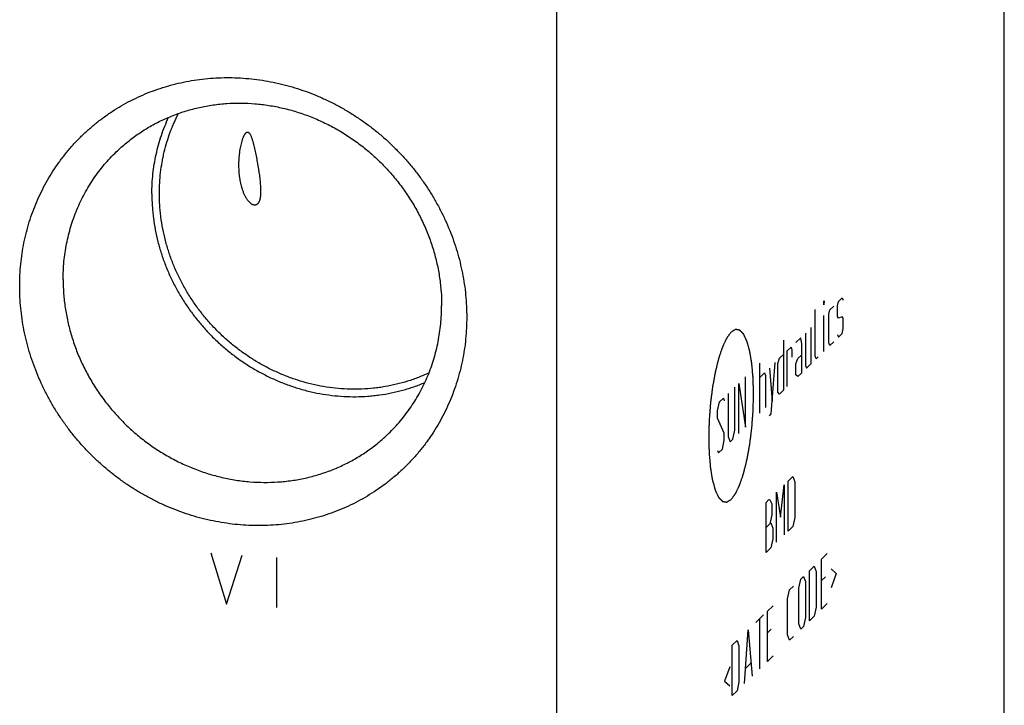
# Model space of a CAD drawing. Units: inches. Extents: x 0.3 to 21.7, y 0.3 to 16.7.
# Drawn here: x 10.7 to 13, y 7.8 to 9.3 of the extents above; entities that cross this region are included whole.
import ezdxf

# ---------------------------------------------------------------- set-up
doc = ezdxf.new("R2010")
doc.units = ezdxf.units.IN
doc.header["$LTSCALE"] = 1.21
doc.header["$MEASUREMENT"] = 0
doc.layers.get('0').update_dxf_attribs({"linetype": 'CONTINUOUS'})

msp = doc.modelspace()

# ---------------------------------------------------------------- linework, layer by layer
at = {"color": 7, "linetype": 'Continuous'}
for p, q in [((12.9665, 6.8656), (12.9665, 10.4878)), ((11.9313, 9.4878), (11.9313, 5.8656))]:
    msp.add_line(p, q, dxfattribs=at)
at = {"color": 4, "linetype": 'Continuous'}
for p, q in [((12.5831, 8.6934), (12.592, 8.702)), ((12.592, 8.702), (12.5942, 8.6959)), ((12.5291, 8.5668), (12.5291, 8.6744)), ((12.5491, 8.6937), (12.5498, 8.6944)), ((12.5498, 8.6944), (12.5491, 8.6854)), ((12.5491, 8.6854), (12.5491, 8.6937)), ((12.5609, 8.6637), (12.5631, 8.6741)), ((12.5631, 8.6741), (12.572, 8.6827)), ((12.5809, 8.683), (12.5831, 8.6934)), ((12.5809, 8.6582), (12.5809, 8.683)), ((12.5491, 8.5778), (12.5491, 8.6606)), ((12.5609, 8.5975), (12.5609, 8.6637)), ((12.5831, 8.6548), (12.5809, 8.6582)), ((12.592, 8.6578), (12.5831, 8.6548)), ((12.5942, 8.6545), (12.592, 8.6578)), ((12.5942, 8.6296), (12.5942, 8.6545)), ((12.5202, 8.5499), (12.5202, 8.6327)), ((12.592, 8.6192), (12.5942, 8.6296)), ((12.4958, 8.6091), (12.4848, 8.5984)), ((12.4981, 8.5947), (12.4958, 8.6091)), ((12.5069, 8.6198), (12.5069, 8.5453)), ((12.5809, 8.6168), (12.5831, 8.6106)), ((12.5831, 8.6106), (12.592, 8.6192)), ((12.4559, 8.6037), (12.4559, 8.4878)), ((12.4648, 8.5791), (12.4737, 8.5877)), ((12.4737, 8.5877), (12.4751, 8.5809)), ((12.4981, 8.5285), (12.4981, 8.5947)), ((12.5631, 8.5913), (12.5609, 8.5975)), ((12.572, 8.5999), (12.5631, 8.5913)), ((12.4426, 8.5494), (12.447, 8.562)), ((12.447, 8.562), (12.4559, 8.5706)), ((12.4648, 8.4963), (12.4648, 8.5791)), ((12.4751, 8.5809), (12.4751, 8.5643)), ((12.4848, 8.5487), (12.4892, 8.5613)), ((12.4892, 8.5613), (12.4981, 8.5699)), ((12.5313, 8.5606), (12.5291, 8.5668)), ((12.5358, 8.5649), (12.5313, 8.5606)), ((12.4012, 8.4349), (12.4012, 8.5508)), ((12.4234, 8.5391), (12.43, 8.4628)), ((12.4278, 8.433), (12.4367, 8.552)), ((12.4426, 8.4832), (12.4426, 8.5494)), ((12.4848, 8.5239), (12.4848, 8.5487)), ((12.5069, 8.5453), (12.5092, 8.5392)), ((12.5092, 8.5392), (12.5202, 8.5499)), ((12.3679, 8.4028), (12.3679, 8.5187)), ((12.4012, 8.5177), (12.4123, 8.5284)), ((12.4123, 8.5284), (12.4145, 8.5223)), ((12.4145, 8.5223), (12.4145, 8.4478)), ((12.4892, 8.5199), (12.4848, 8.5239)), ((12.4981, 8.5285), (12.4892, 8.5199)), ((12.3435, 8.3958), (12.3435, 8.4951)), ((12.3524, 8.5037), (12.3679, 8.4028)), ((12.3524, 8.3878), (12.3524, 8.5037)), ((12.308, 8.4608), (12.3169, 8.4694)), ((12.3169, 8.4694), (12.3191, 8.4633)), ((12.328, 8.4801), (12.328, 8.3808)), ((12.447, 8.4792), (12.4426, 8.4832)), ((12.4559, 8.4878), (12.447, 8.4792)), ((12.3036, 8.44), (12.308, 8.4608)), ((12.3036, 8.4234), (12.3036, 8.44)), ((12.3191, 8.3887), (12.3036, 8.4234)), ((12.4234, 8.4287), (12.4278, 8.433)), ((12.3191, 8.3722), (12.3191, 8.3887)), ((12.328, 8.3808), (12.3324, 8.3685)), ((12.3391, 8.3749), (12.3435, 8.3958)), ((12.3147, 8.3513), (12.3191, 8.3722)), ((12.3324, 8.3685), (12.3391, 8.3749)), ((12.3036, 8.3489), (12.3058, 8.3428)), ((12.3058, 8.3428), (12.3147, 8.3513)), ((12.4666, 8.2779), (12.4777, 8.2886)), ((12.4777, 8.2886), (12.4822, 8.2763)), ((12.4489, 8.1945), (12.4578, 8.2693)), ((12.4578, 8.2693), (12.4578, 8.1534)), ((12.4666, 8.162), (12.4666, 8.2779)), ((12.4822, 8.2763), (12.4822, 8.1935)), ((12.44, 8.1363), (12.44, 8.2522)), ((12.44, 8.2522), (12.4489, 8.1945)), ((12.4156, 8.2286), (12.4223, 8.235)), ((12.4156, 8.1127), (12.4156, 8.2286)), ((12.4223, 8.235), (12.4245, 8.2344)), ((12.4245, 8.2344), (12.4289, 8.2249)), ((12.4289, 8.2249), (12.4289, 8.2001)), ((12.4289, 8.2001), (12.4245, 8.1792)), ((12.4156, 8.1707), (12.4267, 8.1814)), ((12.4267, 8.1814), (12.4311, 8.1691)), ((12.4777, 8.1727), (12.4666, 8.162)), ((12.4822, 8.1935), (12.4777, 8.1727)), ((12.4311, 8.1691), (12.4311, 8.1443)), ((12.4311, 8.1443), (12.4267, 8.1234)), ((11.1319, 8.1118), (11.1682, 7.9933)), ((11.1682, 7.9933), (11.2044, 8.1067)), ((12.4267, 8.1234), (12.4156, 8.1127)), ((12.5439, 8.0975), (12.5572, 8.1104)), ((11.2841, 8.1012), (11.2841, 7.9853)), ((12.5439, 7.9816), (12.5439, 8.0975)), ((12.5158, 8.0704), (12.5269, 8.0811)), ((12.5158, 7.9545), (12.5158, 8.0704)), ((12.5269, 8.0811), (12.5313, 8.0688)), ((12.5313, 8.0688), (12.5313, 7.986)), ((12.5661, 8.0748), (12.5779, 8.0642)), ((12.5779, 8.0642), (12.5661, 8.0306)), ((12.4914, 8.0303), (12.4958, 8.0511)), ((12.4958, 8.0511), (12.5025, 8.0575)), ((12.5025, 8.0575), (12.5069, 8.0453)), ((12.5069, 8.0453), (12.5069, 7.9625)), ((12.5528, 8.0564), (12.5439, 8.0479)), ((12.4655, 8.0053), (12.47, 8.0261)), ((12.47, 8.0261), (12.4788, 8.0347)), ((12.4914, 7.9475), (12.4914, 8.0303)), ((12.4655, 7.9225), (12.4655, 8.0053)), ((12.5439, 7.9816), (12.5572, 7.9945)), ((12.3923, 7.9511), (12.4101, 7.9682)), ((12.4189, 7.9768), (12.4323, 7.9897)), ((12.4189, 7.8609), (12.4189, 7.9768)), ((12.5313, 7.986), (12.5269, 7.9652)), ((12.4012, 7.8438), (12.4012, 7.9597)), ((12.4958, 7.9352), (12.4914, 7.9475)), ((12.5069, 7.9625), (12.5025, 7.9416)), ((12.5269, 7.9652), (12.5158, 7.9545)), ((12.3657, 7.8095), (12.3746, 7.934)), ((12.3746, 7.934), (12.3834, 7.8266)), ((12.4278, 7.9357), (12.4189, 7.9271)), ((12.47, 7.9102), (12.4655, 7.9225)), ((12.5025, 7.9416), (12.4958, 7.9352)), ((12.3376, 7.8982), (12.3487, 7.909)), ((12.3487, 7.909), (12.3531, 7.8967)), ((12.4788, 7.9188), (12.47, 7.9102)), ((12.3376, 7.7823), (12.3376, 7.8982)), ((12.3531, 7.8967), (12.3531, 7.8139)), ((12.3687, 7.8455), (12.3805, 7.8569)), ((12.4189, 7.8609), (12.4323, 7.8738)), ((12.3317, 7.8484), (12.3198, 7.8149)), ((12.3198, 7.8149), (12.3317, 7.8042)), ((12.3531, 7.8139), (12.3487, 7.7931)), ((12.3487, 7.7931), (12.3376, 7.7823))]:
    msp.add_line(p, q, dxfattribs=at)
at = {"color": 7, "linetype": 'Continuous'}
for points, knots in [([(10.69, 8.7287), (10.69, 8.7372), (10.6904, 8.754), (10.6923, 8.7792), (10.6954, 8.8042), (10.6998, 8.8289), (10.7053, 8.8532), (10.7121, 8.8772), (10.72, 8.9008), (10.7292, 8.9238), (10.7395, 8.9463), (10.7509, 8.9682), (10.7634, 8.9894), (10.7769, 9.0099), (10.7916, 9.0296), (10.8072, 9.0486), (10.8237, 9.0666), (10.8412, 9.0838), (10.8596, 9.1), (10.8788, 9.1153), (10.8989, 9.1295), (10.9196, 9.1427), (10.941, 9.1548), (10.9631, 9.1657), (10.9858, 9.1756), (11.009, 9.1842), (11.0327, 9.1917), (11.0568, 9.198), (11.0812, 9.2031), (11.106, 9.2069), (11.131, 9.2095), (11.1562, 9.2109), (11.1815, 9.211), (11.2068, 9.2099), (11.2322, 9.2075), (11.2575, 9.2039), (11.2827, 9.199), (11.3077, 9.1929), (11.3325, 9.1856), (11.3569, 9.1772), (11.381, 9.1676), (11.4047, 9.1568), (11.4279, 9.1449), (11.4505, 9.1319), (11.4726, 9.1179), (11.494, 9.1028), (11.5148, 9.0868), (11.5348, 9.0698), (11.554, 9.0519), (11.5724, 9.0331), (11.5899, 9.0135), (11.6064, 8.9931), (11.622, 8.9721), (11.6366, 8.9503), (11.6502, 8.9279), (11.6627, 8.905), (11.6741, 8.8815), (11.6844, 8.8576), (11.6936, 8.8333), (11.7015, 8.8087), (11.7083, 8.7838), (11.7138, 8.7586), (11.7182, 8.7333), (11.7213, 8.7079), (11.7232, 8.6825), (11.7236, 8.6655), (11.7236, 8.657)], [0, 0, 0, 0, 0.015584, 0.031116, 0.046595, 0.062024, 0.077403, 0.092736, 0.108025, 0.123273, 0.138484, 0.153662, 0.168811, 0.183935, 0.199041, 0.214132, 0.229215, 0.244294, 0.259375, 0.274463, 0.289564, 0.304683, 0.319824, 0.334993, 0.350193, 0.36543, 0.380707, 0.396026, 0.411392, 0.426806, 0.44227, 0.457786, 0.473355, 0.488977, 0.504652, 0.520379, 0.536158, 0.551986, 0.567862, 0.583783, 0.599746, 0.615748, 0.631786, 0.647855, 0.663951, 0.68007, 0.696206, 0.712356, 0.728515, 0.744676, 0.760836, 0.776989, 0.79313, 0.809255, 0.825358, 0.841436, 0.857483, 0.873496, 0.889471, 0.905405, 0.921294, 0.937136, 0.95293, 0.968672, 0.984363, 1, 1, 1, 1]), ([(10.9133, 9.0392), (10.9208, 9.0465), (10.9364, 9.0604), (10.9615, 9.0794), (10.988, 9.0963), (11.0158, 9.1112), (11.0448, 9.1239), (11.0748, 9.1343), (11.1056, 9.1424), (11.1371, 9.1481), (11.1691, 9.1515), (11.2014, 9.1524), (11.2339, 9.1509), (11.2663, 9.147), (11.2985, 9.1407), (11.3304, 9.1321), (11.3616, 9.1212), (11.3922, 9.108), (11.4218, 9.0927), (11.4504, 9.0753), (11.4777, 9.0559), (11.5037, 9.0346), (11.5281, 9.0116), (11.5509, 8.9869), (11.572, 8.9607), (11.5911, 8.9331), (11.6083, 8.9044), (11.6233, 8.8746), (11.6362, 8.8439), (11.6468, 8.8124), (11.6552, 8.7805), (11.6612, 8.7482), (11.6648, 8.7156), (11.6656, 8.6939), (11.6656, 8.683)], [0, 0, 0, 0, 0.029942, 0.059909, 0.089924, 0.12001, 0.150188, 0.180475, 0.21089, 0.241444, 0.272147, 0.303007, 0.334025, 0.365203, 0.396535, 0.428014, 0.45963, 0.49137, 0.523218, 0.555155, 0.587163, 0.61922, 0.651304, 0.683392, 0.715461, 0.747489, 0.779454, 0.811336, 0.843116, 0.874778, 0.906307, 0.937692, 0.968925, 1, 1, 1, 1]), ([(10.9957, 8.942), (10.9957, 8.9497), (10.9961, 8.9651), (10.998, 8.988), (11.001, 9.0108), (11.0053, 9.0333), (11.0107, 9.0554), (11.0174, 9.0772), (11.0252, 9.0984), (11.0312, 9.1123), (11.0344, 9.1191)], [0, 0, 0, 0, 0.126518, 0.252576, 0.378178, 0.503338, 0.628075, 0.752412, 0.876376, 1, 1, 1, 1]), ([(11.013, 8.9432), (11.013, 8.9513), (11.0135, 8.9674), (11.0156, 8.9915), (11.0185, 9.0114), (11.0215, 9.0272), (11.025, 9.0428), (11.0302, 9.062), (11.0365, 9.0808), (11.0422, 9.0956), (11.0483, 9.1102), (11.0534, 9.1209), (11.057, 9.128)], [0, 0, 0, 0, 0.126629, 0.252755, 0.378388, 0.441032, 0.503559, 0.628264, 0.752545, 0.814545, 0.876453, 1, 1, 1, 1]), ([(11.2121, 9.0819), (11.2123, 9.0823), (11.2129, 9.0829), (11.2137, 9.0836), (11.2144, 9.0841), (11.2149, 9.0844), (11.2154, 9.0846), (11.2159, 9.0848), (11.2164, 9.0849), (11.2169, 9.0849), (11.2174, 9.0848), (11.2179, 9.0847), (11.2184, 9.0845), (11.2189, 9.0843), (11.2195, 9.0839), (11.22, 9.0835), (11.2205, 9.083), (11.221, 9.0824), (11.2215, 9.0817), (11.222, 9.081), (11.2226, 9.0802), (11.2233, 9.0789), (11.2241, 9.0772), (11.2251, 9.0749), (11.226, 9.0724), (11.227, 9.0697), (11.2279, 9.0668), (11.2288, 9.0638), (11.2297, 9.0606), (11.2305, 9.0574), (11.2316, 9.0529), (11.2329, 9.0472), (11.2344, 9.0402), (11.2359, 9.0332), (11.2373, 9.0261), (11.2386, 9.0191), (11.2395, 9.0144), (11.2399, 9.0121)], [0, 0, 0, 0, 0.016316, 0.031226, 0.038185, 0.044842, 0.051237, 0.057424, 0.063476, 0.069482, 0.075547, 0.081783, 0.088305, 0.095222, 0.102632, 0.110618, 0.119248, 0.128571, 0.138624, 0.149428, 0.160989, 0.173307, 0.200145, 0.229754, 0.26186, 0.296152, 0.33231, 0.370031, 0.409042, 0.449098, 0.48999, 0.573587, 0.658685, 0.744443, 0.830224, 0.915544, 1, 1, 1, 1]), ([(11.1999, 8.9735), (11.1994, 8.9764), (11.1985, 8.9822), (11.1976, 8.9908), (11.1971, 8.9993), (11.1969, 9.0075), (11.197, 9.0155), (11.1973, 9.0233), (11.1978, 9.0296), (11.1984, 9.0345), (11.199, 9.0393), (11.1998, 9.0451), (11.201, 9.0517), (11.2024, 9.058), (11.2038, 9.063), (11.2049, 9.0668), (11.2058, 9.0695), (11.2067, 9.072), (11.2077, 9.0744), (11.2087, 9.0765), (11.2098, 9.0786), (11.2107, 9.0801), (11.2115, 9.0812), (11.2119, 9.0817), (11.2121, 9.0819)], [0, 0, 0, 0, 0.07999, 0.158153, 0.234368, 0.308584, 0.380775, 0.45091, 0.518938, 0.552139, 0.584779, 0.648302, 0.709326, 0.767592, 0.822745, 0.849012, 0.874305, 0.898542, 0.92162, 0.943431, 0.963847, 0.982743, 0.991583, 1, 1, 1, 1]), ([(10.7905, 8.7437), (10.7905, 8.7507), (10.7908, 8.7647), (10.7923, 8.7855), (10.7948, 8.8062), (10.7983, 8.8267), (10.8028, 8.8469), (10.8083, 8.8668), (10.8148, 8.8864), (10.8222, 8.9055), (10.8305, 8.9242), (10.8398, 8.9424), (10.8499, 8.9601), (10.8609, 8.9773), (10.8728, 8.9938), (10.8855, 9.0097), (10.899, 9.0249), (10.9084, 9.0345), (10.9133, 9.0392)], [0, 0, 0, 0, 0.063777, 0.127345, 0.190702, 0.253856, 0.316813, 0.379582, 0.442173, 0.504599, 0.566874, 0.629012, 0.691032, 0.75295, 0.814785, 0.876559, 0.93829, 1, 1, 1, 1]), ([(11.2399, 9.0121), (11.2403, 9.0095), (11.2412, 9.0043), (11.2424, 8.9967), (11.2436, 8.9892), (11.2446, 8.9819), (11.2454, 8.9749), (11.2461, 8.9681), (11.2467, 8.9616), (11.247, 8.9553), (11.2471, 8.9495), (11.2471, 8.9448), (11.2469, 8.9412), (11.2467, 8.9387), (11.2465, 8.9362), (11.2461, 8.9339), (11.2458, 8.9317), (11.2453, 8.9296), (11.2448, 8.9276), (11.2442, 8.9258), (11.2435, 8.9241), (11.2427, 8.9225), (11.2419, 8.9211), (11.2412, 8.9202), (11.2409, 8.9198)], [0, 0, 0, 0, 0.08442, 0.167103, 0.247721, 0.325984, 0.401623, 0.474384, 0.54403, 0.610334, 0.673083, 0.732074, 0.760104, 0.787127, 0.813125, 0.83808, 0.861978, 0.884812, 0.906577, 0.927277, 0.946929, 0.965561, 0.983226, 1, 1, 1, 1]), ([(11.2409, 8.9198), (11.2406, 8.9194), (11.24, 8.9188), (11.2391, 8.918), (11.2381, 8.9173), (11.237, 8.9167), (11.2359, 8.9163), (11.2347, 8.916), (11.2334, 8.916), (11.232, 8.9161), (11.2306, 8.9164), (11.2291, 8.9169), (11.2276, 8.9176), (11.226, 8.9185), (11.2244, 8.9197), (11.2228, 8.9211), (11.2211, 8.9227), (11.2194, 8.9246), (11.2177, 8.9267), (11.216, 8.929), (11.2144, 8.9315), (11.2128, 8.9342), (11.2113, 8.9371), (11.2093, 8.9411), (11.2071, 8.9464), (11.2048, 8.953), (11.2028, 8.9598), (11.2012, 8.9666), (11.2003, 8.9712), (11.1999, 8.9735)], [0, 0, 0, 0, 0.016512, 0.032455, 0.047984, 0.063293, 0.078615, 0.094215, 0.110382, 0.127414, 0.145604, 0.165227, 0.186532, 0.209735, 0.235008, 0.262475, 0.292205, 0.324202, 0.358407, 0.394695, 0.432884, 0.472745, 0.514026, 0.556462, 0.643777, 0.732916, 0.822543, 0.911758, 1, 1, 1, 1]), ([(10.9957, 8.942), (10.9957, 8.9327), (10.9962, 8.9188), (10.9976, 8.9003), (10.9997, 8.8817), (11.0033, 8.8586), (11.0094, 8.8311), (11.0173, 8.8039), (11.0267, 8.7772), (11.0379, 8.751), (11.0485, 8.7297), (11.0577, 8.713), (11.0674, 8.6966), (11.0806, 8.6767), (11.0977, 8.6536), (11.1162, 8.6317), (11.136, 8.6108), (11.1569, 8.5912), (11.179, 8.5728), (11.2021, 8.5558), (11.2261, 8.5403), (11.251, 8.5262), (11.2766, 8.5137), (11.3028, 8.5027), (11.3295, 8.4934), (11.3567, 8.4858), (11.3842, 8.4799), (11.4118, 8.4758), (11.4396, 8.4734), (11.4673, 8.4727), (11.4903, 8.4737), (11.5086, 8.4753), (11.5268, 8.4775), (11.5492, 8.4814), (11.5714, 8.4867), (11.5888, 8.4918), (11.606, 8.4974), (11.6186, 8.5023), (11.6269, 8.5058)], [0, 0, 0, 0, 0.030858, 0.046339, 0.061854, 0.092977, 0.124226, 0.155593, 0.187071, 0.218646, 0.250309, 0.26617, 0.282048, 0.313843, 0.345681, 0.377546, 0.409423, 0.441293, 0.473142, 0.504952, 0.536708, 0.568395, 0.6, 0.63151, 0.662913, 0.6942, 0.725364, 0.756398, 0.787299, 0.818065, 0.848695, 0.863963, 0.879198, 0.909569, 0.939819, 0.954904, 0.969962, 1, 1, 1, 1]), ([(11.6364, 8.5281), (11.6324, 8.5262), (11.6244, 8.5226), (11.612, 8.5176), (11.5996, 8.5129), (11.5827, 8.5073), (11.5611, 8.5013), (11.5392, 8.4968), (11.5215, 8.4941), (11.5036, 8.4919), (11.4811, 8.4903), (11.4538, 8.4901), (11.4265, 8.4917), (11.3993, 8.4951), (11.3722, 8.5002), (11.3453, 8.507), (11.3189, 8.5155), (11.2929, 8.5257), (11.2675, 8.5375), (11.2428, 8.5508), (11.219, 8.5657), (11.196, 8.582), (11.174, 8.5997), (11.1531, 8.6188), (11.1334, 8.639), (11.115, 8.6604), (11.0978, 8.6828), (11.0847, 8.7023), (11.075, 8.7184), (11.0658, 8.7347), (11.0552, 8.7555), (11.0441, 8.7812), (11.0346, 8.8075), (11.0267, 8.8342), (11.0206, 8.8612), (11.017, 8.8839), (11.0149, 8.9022), (11.0134, 8.9204), (11.013, 8.9341), (11.013, 8.9432)], [0, 0, 0, 0, 0.014995, 0.030012, 0.045053, 0.06012, 0.090331, 0.120661, 0.135875, 0.151121, 0.18171, 0.212435, 0.243298, 0.274298, 0.305433, 0.336695, 0.368079, 0.399575, 0.431172, 0.462858, 0.494618, 0.526438, 0.558301, 0.590191, 0.62209, 0.653982, 0.68585, 0.717676, 0.733571, 0.749449, 0.781145, 0.812755, 0.844265, 0.875665, 0.906944, 0.938096, 0.953624, 0.969118, 1, 1, 1, 1]), ([(10.7905, 8.7437), (10.7905, 8.7329), (10.7913, 8.7111), (10.7949, 8.6786), (10.8009, 8.6463), (10.8092, 8.6143), (10.8199, 8.5829), (10.8327, 8.5522), (10.8478, 8.5224), (10.865, 8.4936), (10.8841, 8.4661), (10.9051, 8.4399), (10.9279, 8.4152), (10.9524, 8.3922), (10.9784, 8.3709), (11.0057, 8.3515), (11.0343, 8.3341), (11.0639, 8.3187), (11.0944, 8.3056), (11.1257, 8.2946), (11.1575, 8.286), (11.1897, 8.2797), (11.2222, 8.2759), (11.2546, 8.2744), (11.287, 8.2753), (11.319, 8.2787), (11.3505, 8.2844), (11.3813, 8.2925), (11.4113, 8.3029), (11.4403, 8.3156), (11.4681, 8.3304), (11.4946, 8.3474), (11.5196, 8.3664), (11.5352, 8.3803), (11.5428, 8.3876)], [0, 0, 0, 0, 0.031075, 0.062308, 0.093693, 0.125222, 0.156884, 0.188664, 0.220546, 0.252511, 0.284539, 0.316608, 0.348696, 0.38078, 0.412837, 0.444845, 0.476782, 0.50863, 0.54037, 0.571986, 0.603465, 0.634797, 0.665975, 0.696993, 0.727853, 0.758556, 0.78911, 0.819525, 0.849812, 0.87999, 0.910076, 0.940091, 0.970058, 1, 1, 1, 1]), ([(11.7236, 8.657), (11.7236, 8.6486), (11.7232, 8.6317), (11.7213, 8.6066), (11.7182, 8.5816), (11.7139, 8.5569), (11.7083, 8.5325), (11.7015, 8.5085), (11.6936, 8.485), (11.6844, 8.4619), (11.6742, 8.4395), (11.6628, 8.4176), (11.6502, 8.3964), (11.6367, 8.3759), (11.6221, 8.3561), (11.6064, 8.3372), (11.5899, 8.3191), (11.5724, 8.302), (11.554, 8.2857), (11.5348, 8.2705), (11.5148, 8.2563), (11.494, 8.2431), (11.4726, 8.231), (11.4505, 8.22), (11.4278, 8.2102), (11.4046, 8.2015), (11.3809, 8.194), (11.3568, 8.1878), (11.3324, 8.1827), (11.3076, 8.1788), (11.2826, 8.1762), (11.2574, 8.1749), (11.2321, 8.1748), (11.2068, 8.1759), (11.1814, 8.1783), (11.1561, 8.1819), (11.1309, 8.1868), (11.1059, 8.1928), (11.0812, 8.2001), (11.0567, 8.2086), (11.0326, 8.2182), (11.0089, 8.229), (10.9857, 8.2409), (10.9631, 8.2539), (10.941, 8.2679), (10.9196, 8.283), (10.8988, 8.299), (10.8788, 8.316), (10.8596, 8.3339), (10.8412, 8.3527), (10.8238, 8.3723), (10.8072, 8.3926), (10.7916, 8.4137), (10.777, 8.4355), (10.7634, 8.4578), (10.7509, 8.4808), (10.7395, 8.5042), (10.7292, 8.5281), (10.7201, 8.5524), (10.7121, 8.5771), (10.7053, 8.602), (10.6998, 8.6272), (10.6954, 8.6525), (10.6923, 8.6778), (10.6905, 8.7033), (10.69, 8.7203), (10.69, 8.7287)], [0, 0, 0, 0, 0.015584, 0.031116, 0.046595, 0.062024, 0.077403, 0.092736, 0.108025, 0.123273, 0.138484, 0.153662, 0.168811, 0.183935, 0.199041, 0.214132, 0.229215, 0.244294, 0.259375, 0.274463, 0.289564, 0.304683, 0.319824, 0.334993, 0.350193, 0.36543, 0.380707, 0.396026, 0.411392, 0.426806, 0.44227, 0.457786, 0.473355, 0.488977, 0.504652, 0.520379, 0.536158, 0.551986, 0.567862, 0.583783, 0.599746, 0.615748, 0.631786, 0.647855, 0.663951, 0.68007, 0.696206, 0.712356, 0.728515, 0.744676, 0.760836, 0.776989, 0.79313, 0.809255, 0.825358, 0.841436, 0.857483, 0.873496, 0.889471, 0.905405, 0.921294, 0.937136, 0.95293, 0.968672, 0.984363, 1, 1, 1, 1]), ([(11.5428, 8.3876), (11.5476, 8.3923), (11.5571, 8.4019), (11.5706, 8.4171), (11.5833, 8.433), (11.5951, 8.4495), (11.6061, 8.4666), (11.6163, 8.4843), (11.6256, 8.5025), (11.6339, 8.5213), (11.6413, 8.5404), (11.6477, 8.56), (11.6532, 8.5799), (11.6577, 8.6001), (11.6612, 8.6206), (11.6637, 8.6412), (11.6653, 8.6621), (11.6656, 8.676), (11.6656, 8.683)], [0, 0, 0, 0, 0.06171, 0.123441, 0.185215, 0.24705, 0.308968, 0.370988, 0.433126, 0.495401, 0.557827, 0.620418, 0.683187, 0.746144, 0.809298, 0.872655, 0.936223, 1, 1, 1, 1])]:
    msp.add_open_spline(points, degree=3, knots=knots, dxfattribs=at)
at = {"color": 4, "linetype": 'Continuous'}
for points in [[(12.3349, 8.2353), (12.3357, 8.2364), (12.337, 8.2381), (12.3387, 8.2403), (12.3399, 8.242), (12.3412, 8.2437), (12.3423, 8.2451), (12.3431, 8.2462), (12.3436, 8.2469), (12.344, 8.2474), (12.3443, 8.2478), (12.3446, 8.2482), (12.3448, 8.2484), (12.3449, 8.2486), (12.345, 8.2487), (12.3451, 8.2488), (12.3452, 8.2491), (12.3453, 8.2494), (12.3456, 8.25), (12.3459, 8.2506), (12.3463, 8.2514), (12.3468, 8.2525), (12.3476, 8.2542), (12.3486, 8.2563), (12.3498, 8.2588), (12.351, 8.2614), (12.352, 8.2635), (12.3529, 8.2652), (12.3534, 8.2662), (12.3538, 8.2671), (12.3541, 8.2677), (12.3543, 8.2682), (12.3545, 8.2686), (12.3546, 8.2688), (12.3547, 8.269), (12.3547, 8.2692), (12.3548, 8.2694), (12.355, 8.2699), (12.3552, 8.2706), (12.3555, 8.2714), (12.3559, 8.2725), (12.3563, 8.2739), (12.3571, 8.2761), (12.358, 8.2789), (12.3591, 8.2821), (12.3603, 8.2854), (12.3612, 8.2882), (12.3619, 8.2904), (12.3624, 8.2918), (12.3628, 8.2929), (12.363, 8.2937), (12.3633, 8.2944), (12.3634, 8.2949), (12.3635, 8.2951), (12.3636, 8.2953), (12.3637, 8.2956), (12.3638, 8.2959), (12.3639, 8.2965), (12.3641, 8.2973), (12.3644, 8.2983), (12.3647, 8.2997), (12.3651, 8.3013), (12.3658, 8.304), (12.3666, 8.3074), (12.3676, 8.3114), (12.3686, 8.3154), (12.3694, 8.3187), (12.3701, 8.3214), (12.3706, 8.3234), (12.371, 8.3251), (12.3713, 8.3262), (12.3715, 8.3269), (12.3716, 8.3274), (12.3717, 8.3279), (12.3718, 8.3287), (12.372, 8.33), (12.3724, 8.3318), (12.3728, 8.334), (12.3733, 8.337), (12.374, 8.3407), (12.3748, 8.3451), (12.3756, 8.3495), (12.3763, 8.3532), (12.3768, 8.3562), (12.3772, 8.3584), (12.3775, 8.3602), (12.3778, 8.3615), (12.3779, 8.3622), (12.378, 8.3628), (12.3781, 8.3634), (12.3782, 8.3642), (12.3784, 8.3656), (12.3786, 8.3675), (12.3789, 8.3699), (12.3793, 8.3731), (12.3798, 8.377), (12.3804, 8.3817), (12.381, 8.3865), (12.3815, 8.3904), (12.3819, 8.3936), (12.3822, 8.396), (12.3824, 8.3979), (12.3826, 8.3993), (12.3827, 8.4001), (12.3828, 8.4007), (12.3828, 8.4013), (12.3829, 8.4021), (12.383, 8.4035), (12.3832, 8.4056), (12.3833, 8.408), (12.3836, 8.4113), (12.3839, 8.4153), (12.3843, 8.4202), (12.3846, 8.4251), (12.385, 8.4299), (12.3853, 8.434), (12.3855, 8.4368), (12.3857, 8.4385), (12.3858, 8.4397), (12.3858, 8.4409), (12.3858, 8.4426), (12.3859, 8.4454), (12.386, 8.4495), (12.3861, 8.4544), (12.3863, 8.4593), (12.3864, 8.4642), (12.3865, 8.4683), (12.3866, 8.4716), (12.3866, 8.474), (12.3867, 8.4761), (12.3867, 8.4775), (12.3868, 8.4783), (12.3868, 8.479), (12.3868, 8.4795), (12.3867, 8.4803), (12.3867, 8.4816), (12.3866, 8.4835), (12.3866, 8.4858), (12.3865, 8.4889), (12.3864, 8.4927), (12.3863, 8.4973), (12.3862, 8.5018), (12.3861, 8.5057), (12.386, 8.5087), (12.3859, 8.511), (12.3859, 8.5129), (12.3858, 8.5142), (12.3858, 8.515), (12.3858, 8.5156), (12.3857, 8.5161), (12.3857, 8.5168), (12.3856, 8.518), (12.3854, 8.5198), (12.3852, 8.5218), (12.385, 8.5246), (12.3847, 8.5281), (12.3843, 8.5323), (12.384, 8.5364), (12.3837, 8.5399), (12.3834, 8.5427), (12.3833, 8.5444), (12.3831, 8.5458), (12.383, 8.5468), (12.383, 8.5477), (12.3829, 8.5483), (12.3829, 8.5487), (12.3829, 8.5489), (12.3828, 8.5491), (12.3828, 8.5494), (12.3827, 8.55), (12.3826, 8.5507), (12.3824, 8.5516), (12.3822, 8.5528), (12.382, 8.5543), (12.3816, 8.5567), (12.3811, 8.5597), (12.3805, 8.5633), (12.3799, 8.5669), (12.3794, 8.5699), (12.379, 8.5723), (12.3787, 8.5738), (12.3786, 8.575), (12.3784, 8.5759), (12.3783, 8.5766), (12.3782, 8.5772), (12.3781, 8.5775), (12.3781, 8.5777), (12.3781, 8.5779), (12.378, 8.5781), (12.3779, 8.5785), (12.3777, 8.5792), (12.3775, 8.5799), (12.3772, 8.5809), (12.3769, 8.5821), (12.3763, 8.584), (12.3757, 8.5865), (12.3748, 8.5894), (12.374, 8.5923), (12.3733, 8.5948), (12.3728, 8.5967), (12.3725, 8.598), (12.3722, 8.5989), (12.372, 8.5997), (12.3718, 8.6003), (12.3717, 8.6007), (12.3716, 8.601), (12.3716, 8.6012), (12.3715, 8.6013), (12.3714, 8.6014), (12.3713, 8.6017), (12.3711, 8.6022), (12.3708, 8.6027), (12.3705, 8.6034), (12.3701, 8.6042), (12.3695, 8.6056), (12.3686, 8.6073), (12.3677, 8.6094), (12.3667, 8.6114), (12.3659, 8.6131), (12.3652, 8.6145), (12.3648, 8.6153), (12.3645, 8.616), (12.3642, 8.6165), (12.364, 8.617), (12.3639, 8.6173), (12.3638, 8.6174), (12.3638, 8.6176), (12.3637, 8.6176), (12.3636, 8.6177), (12.3634, 8.6179), (12.3632, 8.6181), (12.3629, 8.6184), (12.3626, 8.6188), (12.3621, 8.6193), (12.3613, 8.6201), (12.3604, 8.621), (12.3593, 8.6222), (12.3584, 8.6231), (12.3576, 8.6239), (12.3571, 8.6245), (12.3565, 8.6251), (12.356, 8.6255), (12.3557, 8.6259), (12.3554, 8.6262), (12.3552, 8.6265), (12.355, 8.6266), (12.3549, 8.6267), (12.3548, 8.6268), (12.3548, 8.6268), (12.3547, 8.6268), (12.3545, 8.6269), (12.3542, 8.6269), (12.3539, 8.627), (12.3535, 8.627), (12.353, 8.6271), (12.3524, 8.6272), (12.3518, 8.6273), (12.351, 8.6275), (12.35, 8.6276), (12.349, 8.6278), (12.3482, 8.628), (12.3476, 8.6281), (12.347, 8.6282), (12.3465, 8.6283), (12.3461, 8.6283), (12.3458, 8.6284), (12.3455, 8.6284), (12.3453, 8.6285), (12.3452, 8.6285), (12.3452, 8.6285), (12.3451, 8.6284), (12.345, 8.6284), (12.3448, 8.6283), (12.3445, 8.6281), (12.3442, 8.6279), (12.3438, 8.6277), (12.3432, 8.6274), (12.3426, 8.627), (12.342, 8.6266), (12.3411, 8.6261), (12.34, 8.6255), (12.3387, 8.6247), (12.337, 8.6237), (12.3358, 8.6229), (12.3349, 8.6224)], [(12.3349, 8.6224), (12.3341, 8.6213), (12.3328, 8.6196), (12.3311, 8.6174), (12.3299, 8.6157), (12.3286, 8.614), (12.3276, 8.6126), (12.3267, 8.6115), (12.3262, 8.6108), (12.3258, 8.6103), (12.3255, 8.6098), (12.3252, 8.6095), (12.325, 8.6092), (12.3249, 8.6091), (12.3248, 8.609), (12.3248, 8.6088), (12.3247, 8.6086), (12.3245, 8.6083), (12.3242, 8.6077), (12.3239, 8.6071), (12.3235, 8.6062), (12.323, 8.6052), (12.3222, 8.6035), (12.3212, 8.6014), (12.32, 8.5989), (12.3188, 8.5963), (12.3178, 8.5942), (12.317, 8.5925), (12.3165, 8.5915), (12.316, 8.5906), (12.3157, 8.59), (12.3155, 8.5895), (12.3153, 8.5891), (12.3152, 8.5889), (12.3151, 8.5887), (12.3151, 8.5885), (12.315, 8.5882), (12.3148, 8.5878), (12.3146, 8.5871), (12.3143, 8.5862), (12.3139, 8.5851), (12.3135, 8.5838), (12.3127, 8.5816), (12.3118, 8.5788), (12.3107, 8.5755), (12.3096, 8.5722), (12.3086, 8.5695), (12.3079, 8.5673), (12.3074, 8.5659), (12.307, 8.5648), (12.3068, 8.564), (12.3065, 8.5633), (12.3064, 8.5628), (12.3063, 8.5625), (12.3062, 8.5624), (12.3061, 8.5621), (12.3061, 8.5618), (12.3059, 8.5612), (12.3057, 8.5603), (12.3055, 8.5593), (12.3051, 8.558), (12.3047, 8.5563), (12.304, 8.5537), (12.3032, 8.5503), (12.3022, 8.5463), (12.3012, 8.5423), (12.3004, 8.539), (12.2997, 8.5363), (12.2992, 8.5343), (12.2988, 8.5326), (12.2985, 8.5315), (12.2984, 8.5308), (12.2982, 8.5303), (12.2981, 8.5297), (12.298, 8.529), (12.2978, 8.5277), (12.2974, 8.5259), (12.297, 8.5237), (12.2965, 8.5207), (12.2958, 8.517), (12.295, 8.5126), (12.2942, 8.5082), (12.2935, 8.5045), (12.293, 8.5015), (12.2926, 8.4993), (12.2923, 8.4975), (12.292, 8.4962), (12.2919, 8.4954), (12.2918, 8.4949), (12.2917, 8.4943), (12.2916, 8.4935), (12.2915, 8.4921), (12.2912, 8.4902), (12.2909, 8.4878), (12.2905, 8.4846), (12.29, 8.4807), (12.2894, 8.4759), (12.2888, 8.4712), (12.2883, 8.4672), (12.2879, 8.4641), (12.2876, 8.4617), (12.2874, 8.4597), (12.2872, 8.4584), (12.2871, 8.4576), (12.287, 8.457), (12.287, 8.4564), (12.2869, 8.4556), (12.2868, 8.4541), (12.2867, 8.4521), (12.2865, 8.4497), (12.2862, 8.4464), (12.2859, 8.4424), (12.2855, 8.4375), (12.2852, 8.4326), (12.2848, 8.4277), (12.2845, 8.4237), (12.2843, 8.4208), (12.2842, 8.4192), (12.284, 8.418), (12.284, 8.4168), (12.284, 8.4151), (12.2839, 8.4123), (12.2838, 8.4082), (12.2837, 8.4033), (12.2835, 8.3984), (12.2834, 8.3935), (12.2833, 8.3894), (12.2832, 8.3861), (12.2832, 8.3836), (12.2831, 8.3816), (12.2831, 8.3802), (12.2831, 8.3794), (12.283, 8.3787), (12.2831, 8.3782), (12.2831, 8.3774), (12.2831, 8.3761), (12.2832, 8.3742), (12.2832, 8.3719), (12.2833, 8.3688), (12.2834, 8.365), (12.2835, 8.3604), (12.2837, 8.3558), (12.2838, 8.352), (12.2838, 8.349), (12.2839, 8.3467), (12.284, 8.3448), (12.284, 8.3434), (12.284, 8.3427), (12.284, 8.3421), (12.2841, 8.3416), (12.2841, 8.3409), (12.2842, 8.3397), (12.2844, 8.3379), (12.2846, 8.3358), (12.2848, 8.3331), (12.2851, 8.3296), (12.2855, 8.3254), (12.2859, 8.3213), (12.2862, 8.3178), (12.2864, 8.315), (12.2866, 8.3133), (12.2867, 8.3119), (12.2868, 8.3108), (12.2868, 8.31), (12.2869, 8.3094), (12.2869, 8.309), (12.2869, 8.3087), (12.287, 8.3085), (12.287, 8.3082), (12.2871, 8.3077), (12.2872, 8.307), (12.2874, 8.3061), (12.2876, 8.3049), (12.2878, 8.3034), (12.2882, 8.301), (12.2887, 8.298), (12.2893, 8.2944), (12.2899, 8.2908), (12.2904, 8.2878), (12.2908, 8.2854), (12.2911, 8.2839), (12.2913, 8.2827), (12.2914, 8.2818), (12.2915, 8.281), (12.2916, 8.2805), (12.2917, 8.2802), (12.2917, 8.28), (12.2918, 8.2798), (12.2918, 8.2796), (12.2919, 8.2791), (12.2921, 8.2785), (12.2923, 8.2778), (12.2926, 8.2768), (12.2929, 8.2756), (12.2935, 8.2736), (12.2942, 8.2712), (12.295, 8.2683), (12.2958, 8.2653), (12.2965, 8.2629), (12.297, 8.2609), (12.2973, 8.2597), (12.2976, 8.2587), (12.2978, 8.258), (12.298, 8.2574), (12.2981, 8.257), (12.2982, 8.2567), (12.2982, 8.2565), (12.2983, 8.2564), (12.2984, 8.2562), (12.2985, 8.2559), (12.2987, 8.2555), (12.299, 8.255), (12.2993, 8.2543), (12.2997, 8.2535), (12.3003, 8.2521), (12.3012, 8.2504), (12.3021, 8.2483), (12.3031, 8.2463), (12.3039, 8.2446), (12.3046, 8.2432), (12.305, 8.2423), (12.3053, 8.2417), (12.3056, 8.2411), (12.3058, 8.2407), (12.3059, 8.2404), (12.306, 8.2402), (12.306, 8.2401), (12.3061, 8.24), (12.3062, 8.2399), (12.3064, 8.2398), (12.3066, 8.2395), (12.3069, 8.2392), (12.3073, 8.2389), (12.3077, 8.2384), (12.3085, 8.2376), (12.3094, 8.2367), (12.3105, 8.2355), (12.3114, 8.2345), (12.3122, 8.2338), (12.3127, 8.2332), (12.3133, 8.2326), (12.3138, 8.2321), (12.3141, 8.2317), (12.3144, 8.2315), (12.3146, 8.2312), (12.3148, 8.231), (12.3149, 8.231), (12.315, 8.2309), (12.315, 8.2309), (12.3151, 8.2308), (12.3153, 8.2308), (12.3156, 8.2308), (12.3159, 8.2307), (12.3163, 8.2306), (12.3168, 8.2306), (12.3174, 8.2305), (12.318, 8.2303), (12.3188, 8.2302), (12.3198, 8.23), (12.3208, 8.2299), (12.3216, 8.2297), (12.3222, 8.2296), (12.3228, 8.2295), (12.3233, 8.2294), (12.3237, 8.2293), (12.324, 8.2293), (12.3243, 8.2292), (12.3245, 8.2292), (12.3246, 8.2292), (12.3247, 8.2292), (12.3247, 8.2292), (12.3248, 8.2293), (12.325, 8.2294), (12.3253, 8.2296), (12.3256, 8.2298), (12.326, 8.23), (12.3266, 8.2303), (12.3272, 8.2307), (12.3279, 8.2311), (12.3287, 8.2316), (12.3298, 8.2322), (12.3311, 8.233), (12.3328, 8.234), (12.3341, 8.2348), (12.3349, 8.2353)]]:
    msp.add_open_spline(points, degree=3, knots=[0, 0, 0, 0, 0.015625, 0.023438, 0.03125, 0.039062, 0.046875, 0.050781, 0.054688, 0.056641, 0.058594, 0.060547, 0.061523, 0.062012, 0.0625, 0.062988, 0.063477, 0.064453, 0.066406, 0.068359, 0.070312, 0.074219, 0.078125, 0.085938, 0.09375, 0.101562, 0.109375, 0.113281, 0.117188, 0.119141, 0.121094, 0.123047, 0.124023, 0.124512, 0.125, 0.125488, 0.125977, 0.126953, 0.128906, 0.130859, 0.132812, 0.136719, 0.140625, 0.148438, 0.15625, 0.164062, 0.171875, 0.175781, 0.179688, 0.181641, 0.183594, 0.185547, 0.186523, 0.187012, 0.1875, 0.187988, 0.188477, 0.189453, 0.191406, 0.193359, 0.195312, 0.199219, 0.203125, 0.210938, 0.21875, 0.226562, 0.234375, 0.238281, 0.242188, 0.246094, 0.248047, 0.249023, 0.25, 0.250977, 0.251953, 0.253906, 0.257812, 0.261719, 0.265625, 0.273438, 0.28125, 0.289062, 0.296875, 0.300781, 0.304688, 0.308594, 0.310547, 0.311523, 0.3125, 0.313477, 0.314453, 0.316406, 0.320312, 0.324219, 0.328125, 0.335938, 0.34375, 0.351562, 0.359375, 0.363281, 0.367188, 0.371094, 0.373047, 0.374023, 0.375, 0.375977, 0.376953, 0.378906, 0.382812, 0.386719, 0.390625, 0.398438, 0.40625, 0.414062, 0.421875, 0.429688, 0.433594, 0.435547, 0.4375, 0.439453, 0.441406, 0.445312, 0.453125, 0.460938, 0.46875, 0.476562, 0.484375, 0.488281, 0.492188, 0.496094, 0.498047, 0.499023, 0.5, 0.500977, 0.501953, 0.503906, 0.507812, 0.511719, 0.515625, 0.523438, 0.53125, 0.539062, 0.546875, 0.550781, 0.554688, 0.558594, 0.560547, 0.561523, 0.5625, 0.563477, 0.564453, 0.566406, 0.570312, 0.574219, 0.578125, 0.585938, 0.59375, 0.601562, 0.609375, 0.613281, 0.617188, 0.619141, 0.621094, 0.623047, 0.624023, 0.624512, 0.625, 0.625488, 0.625977, 0.626953, 0.628906, 0.630859, 0.632812, 0.636719, 0.640625, 0.648438, 0.65625, 0.664062, 0.671875, 0.675781, 0.679688, 0.681641, 0.683594, 0.685547, 0.686523, 0.687012, 0.6875, 0.687988, 0.688477, 0.689453, 0.691406, 0.693359, 0.695312, 0.699219, 0.703125, 0.710938, 0.71875, 0.726562, 0.734375, 0.738281, 0.742188, 0.744141, 0.746094, 0.748047, 0.749023, 0.749512, 0.75, 0.750488, 0.750977, 0.751953, 0.753906, 0.755859, 0.757812, 0.761719, 0.765625, 0.773438, 0.78125, 0.789062, 0.796875, 0.800781, 0.804688, 0.806641, 0.808594, 0.810547, 0.811523, 0.812012, 0.8125, 0.812988, 0.813477, 0.814453, 0.816406, 0.818359, 0.820312, 0.824219, 0.828125, 0.835938, 0.84375, 0.851562, 0.855469, 0.859375, 0.863281, 0.867188, 0.869141, 0.871094, 0.873047, 0.874023, 0.874512, 0.875, 0.875488, 0.875977, 0.876953, 0.878906, 0.880859, 0.882812, 0.886719, 0.890625, 0.894531, 0.898438, 0.90625, 0.914062, 0.917969, 0.921875, 0.925781, 0.929688, 0.931641, 0.933594, 0.935547, 0.936523, 0.937012, 0.9375, 0.937988, 0.938477, 0.939453, 0.941406, 0.943359, 0.945312, 0.949219, 0.953125, 0.957031, 0.960938, 0.96875, 0.976562, 0.984375, 1, 1, 1, 1], dxfattribs=at)

doc.saveas('drawing.dxf')
